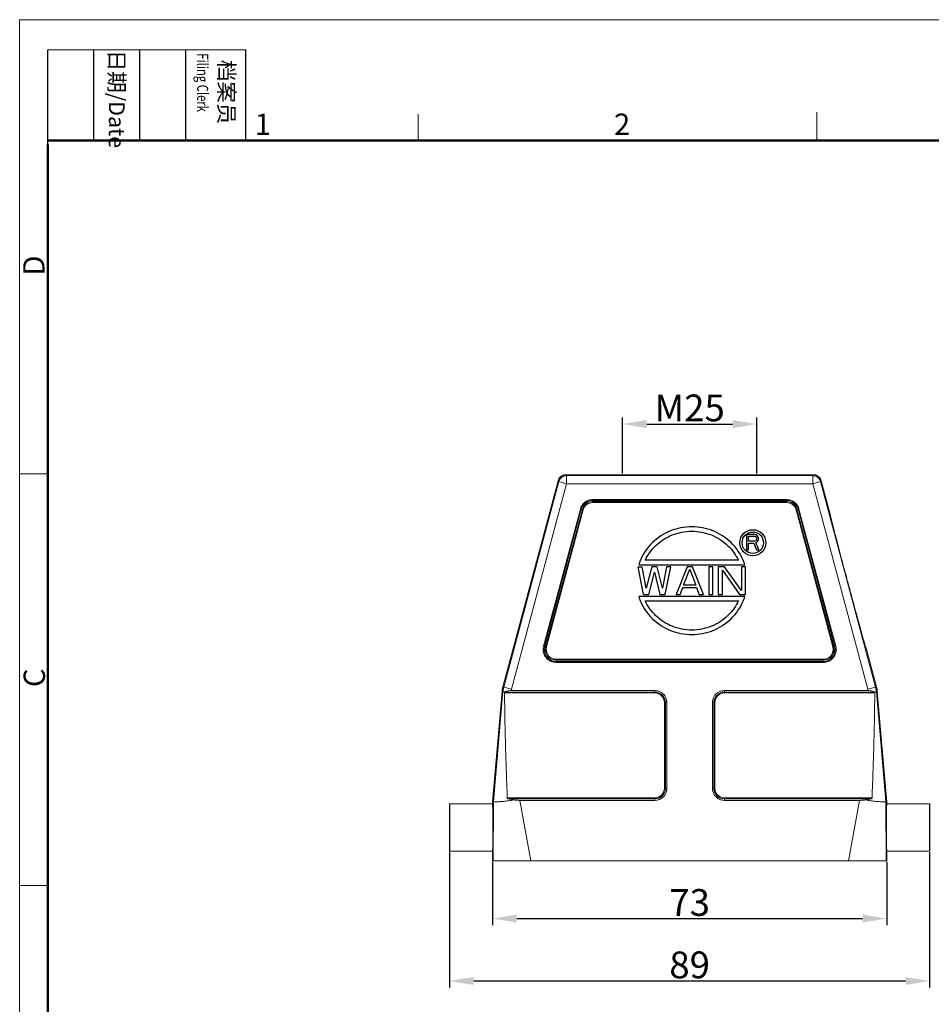
# Model space of a CAD drawing. Units: millimetres. Extents: x 1740 to 2185, y 621 to 936.
# Drawn here: x 1740 to 1910, y 753 to 936 of the extents above; entities that cross this region are included whole.
import ezdxf

# ---------------------------------------------------------------- set-up
doc = ezdxf.new("R2010")
doc.units = ezdxf.units.MM
doc.header["$LTSCALE"] = 65.395
doc.header["$PDMODE"] = 3
doc.header["$PDSIZE"] = 8
doc.layers.get('0').update_dxf_attribs({"linetype": 'CONTINUOUS', "lineweight": 30})
doc.layers.get('Defpoints').update_dxf_attribs({"linetype": 'CONTINUOUS'})
doc.layers.add('Dim', color=3, linetype='CONTINUOUS', lineweight=15)
doc.layers.add('图框', color=7, linetype='CONTINUOUS', lineweight=20)
doc.styles.add('Romans字体', font='romans.shx', dxfattribs={"width": 0.75})
doc.styles.get("Standard").update_dxf_attribs({"font": 'SIMFANG.TTF', "width": 0.75})
doc.dimstyles.new('01', dxfattribs={"dimtxt": 5, "dimasz": 4.5, "dimexe": 1.2, "dimexo": 0.2, "dimgap": 0.5, "dimtad": 1, "dimdec": 1, "dimdsep": 46, "dimtxsty": 'Romans字体', "dimcen": 0, "dimclrd": 1, "dimclre": 6, "dimclrt": 4, "dimazin": 2, "dimtfac": 1, "dimtdec": 1, "dimtofl": 0, "dimtmove": 0, "dimatfit": 3, "dimfxl": 1, "dimtolj": 1, "dimtzin": 0, "dimarcsym": 0})

# ---------------------------------------------------------------- blocks, each defined once
blk = doc.blocks.new('A4图框-NEW')
at = {"layer": '图框', "color": 1, "lineweight": 18}
for q in [(833.41, 480.53), (1130.41, 690.53)]:
    blk.add_line((833.41, 690.53), q, dxfattribs=at)
at = {"layer": '图框', "lineweight": -3}
for p, q in [((836.91, 675.02), (836.91, 686.79)), ((842.62, 675.53), (842.62, 686.79)), ((848.33, 675.53), (848.33, 686.79)), ((854.05, 675.53), (854.05, 686.79)), ((861.54, 675.53), (861.54, 686.79)), ((836.91, 675.02), (836.91, 684.5)), ((842.62, 675.53), (842.62, 685.02)), ((848.33, 675.53), (848.33, 685.02)), ((854.05, 675.53), (854.05, 685.02))]:
    blk.add_line(p, q, dxfattribs=at)
at = {"layer": '图框', "lineweight": 18}
blk.add_line((836.91, 686.79), (861.54, 686.79), dxfattribs=at)
at = {"layer": '图框', "color": 6}
for p, q in [((882.95, 678.8), (882.95, 675.53)), ((932.48, 679.03), (932.48, 675.53)), ((836.91, 634.07), (833.41, 634.07)), ((836.91, 582.89), (833.41, 582.89))]:
    blk.add_line(p, q, dxfattribs=at)
at = {"layer": '图框', "lineweight": 50}
for p, q in [((836.91, 675.53), (1126.93, 675.53)), ((836.91, 484.02), (836.91, 675.02))]:
    blk.add_line(p, q, dxfattribs=at)
at = {"layer": '图框', "char_height": 1.959, "width": 11.2554, "attachment_point": 4, "rotation": 270}
for s, insert in [('{\\W0.524931; }日期{\\Fromans|c134;/Date}', (845.48, 686.79)), ('{\\W2.08076; }档案员{\\H0.7x;\\P\\Fromans|c134;\\W1.0325; \\W0.75;Filing Clerk\\fFangSong_GB2312|b0|i0|c134|p49; }', (857.79, 686.79))]:
    blk.add_mtext(s, dxfattribs=dict(at, insert=insert))
at = {"layer": '图框', "color": 6, "char_height": 2.65, "width": 2.5579, "attachment_point": 1, "style": 'Romans字体'}
for s, insert in [('1', (862.63, 678.86)), ('2', (907.3, 678.86))]:
    blk.add_mtext(s, dxfattribs=dict(at, insert=insert))
at = {"layer": '图框', "color": 6, "char_height": 2.65, "width": 2.5579, "attachment_point": 1, "rotation": 90, "style": 'Romans字体'}
for s, insert in [('D', (833.85, 658.73)), ('C', (833.9, 607.55))]:
    blk.add_mtext(s, dxfattribs=dict(at, insert=insert))
blk = doc.blocks.new('*D113')
at = {"color": 6, "lineweight": -2}
for p, q in [((1827.78, 779.13), (1827.78, 767.34)), ((1901.28, 779.13), (1901.28, 767.34))]:
    blk.add_line(p, q, dxfattribs=at)
at = {"color": 1, "lineweight": -2}
blk.add_line((1832.28, 768.54), (1896.78, 768.54), dxfattribs=at)
at = {"color": 1}
for points in [[(1832.28, 769.29), (1832.28, 767.79), (1827.78, 768.54)], [(1896.78, 769.29), (1896.78, 767.79), (1901.28, 768.54)]]:
    blk.add_solid(points, dxfattribs=at)
at = {"layer": 'Defpoints', "color": 0}
for p in [(1827.78, 779.33), (1901.28, 779.33), (1901.28, 768.54)]:
    blk.add_point(p, dxfattribs=at)
at = {"color": 4, "lineweight": 25, "insert": (1864.53, 771.54), "char_height": 5, "attachment_point": 5, "style": 'Romans字体'}
blk.add_mtext('\\A1;73', dxfattribs=at)
blk = doc.blocks.new('*D116')
at = {"color": 6, "lineweight": -2}
for p, q in [((1852.03, 851.53), (1852.03, 861.98)), ((1877.03, 851.53), (1877.03, 861.98))]:
    blk.add_line(p, q, dxfattribs=at)
at = {"color": 1, "lineweight": -2}
blk.add_line((1856.53, 860.78), (1872.53, 860.78), dxfattribs=at)
at = {"color": 1}
for points in [[(1856.53, 861.53), (1856.53, 860.03), (1852.03, 860.78)], [(1872.53, 861.53), (1872.53, 860.03), (1877.03, 860.78)]]:
    blk.add_solid(points, dxfattribs=at)
at = {"layer": 'Defpoints', "color": 0}
for p in [(1877.03, 860.78), (1852.03, 851.33), (1877.03, 851.33)]:
    blk.add_point(p, dxfattribs=at)
at = {"color": 4, "lineweight": 25, "insert": (1864.53, 863.78), "char_height": 5, "attachment_point": 5, "style": 'Romans字体'}
blk.add_mtext('\\A1;M25', dxfattribs=at)
blk = doc.blocks.new('*D117')
at = {"layer": 'Defpoints', "color": 0}
for p in [(1819.78, 781.13), (1909.28, 781.13), (1909.28, 756.9)]:
    blk.add_point(p, dxfattribs=at)
at = {"layer": 'Dim', "color": 6, "lineweight": -2}
for p, q in [((1819.78, 780.93), (1819.78, 755.7)), ((1909.28, 780.93), (1909.28, 755.7))]:
    blk.add_line(p, q, dxfattribs=at)
at = {"layer": 'Dim', "color": 1, "lineweight": -2}
blk.add_line((1824.28, 756.9), (1904.78, 756.9), dxfattribs=at)
at = {"layer": 'Dim', "color": 1}
for points in [[(1824.28, 757.65), (1824.28, 756.15), (1819.78, 756.9)], [(1904.78, 757.65), (1904.78, 756.15), (1909.28, 756.9)]]:
    blk.add_solid(points, dxfattribs=at)
at = {"layer": 'Dim', "color": 4, "insert": (1864.53, 759.9), "char_height": 5, "attachment_point": 5, "style": 'Romans字体'}
blk.add_mtext('\\A1;89', dxfattribs=at)

msp = doc.modelspace()

# ---------------------------------------------------------------- linework, layer by layer
at = {"lineweight": 0}
for p, q in [((1841.59, 851.15), (1841.45, 851.33)), ((1887.62, 851.33), (1841.45, 851.33)), ((1841.59, 851.15), (1841.59, 849.65)), ((1887.48, 851.15), (1841.59, 851.15)), ((1887.62, 851.33), (1887.48, 851.15)), ((1887.48, 849.65), (1887.48, 851.15)), ((1840, 850.21), (1829.7, 811.75)), ((1840.14, 850.04), (1829.87, 811.71)), ((1831.32, 811.32), (1841.59, 849.65)), ((1840, 850.21), (1840.14, 850.04)), ((1840.14, 850.04), (1841.59, 849.65)), ((1887.48, 849.65), (1841.59, 849.65)), ((1888.93, 850.04), (1887.48, 849.65)), ((1887.48, 849.65), (1897.75, 811.32)), ((1888.93, 850.04), (1889.06, 850.21)), ((1899.2, 811.71), (1888.93, 850.04)), ((1890.67, 844.22), (1889.06, 850.21)), ((1846.47, 846.7), (1882.61, 846.7)), ((1844.16, 844.92), (1837.3, 819.35)), ((1837.47, 819.3), (1844.32, 844.88)), ((1844.53, 844.82), (1837.68, 819.24)), ((1844.16, 844.92), (1844.7, 844.78)), ((1882.6, 846.52), (1846.46, 846.52)), ((1882.59, 846.3), (1846.47, 846.3)), ((1882.59, 846.13), (1846.47, 846.13)), ((1882.59, 846.3), (1882.59, 846.13)), ((1884.53, 844.82), (1884.37, 844.78)), ((1891.39, 819.24), (1884.53, 844.82)), ((1884.75, 844.88), (1891.6, 819.3)), ((1891.77, 819.35), (1884.91, 844.92)), ((1837.85, 819.2), (1844.7, 844.78)), ((1884.37, 844.78), (1891.22, 819.2)), ((1890.67, 844.22), (1890.67, 844.22)), ((1890.67, 844.22), (1890.67, 844.22)), ((1837.68, 819.24), (1837.85, 819.2)), ((1891.77, 819.35), (1891.22, 819.2)), ((1897.37, 819.2), (1897.37, 819.2)), ((1899.37, 811.75), (1897.37, 819.2)), ((1839.62, 816.5), (1839.62, 816.9)), ((1839.62, 816.9), (1889.45, 816.9)), ((1839.62, 816.72), (1889.45, 816.72)), ((1889.45, 816.5), (1839.62, 816.5)), ((1889.45, 816.33), (1839.62, 816.33)), ((1889.45, 816.5), (1889.45, 816.9)), ((1829.7, 811.75), (1829.87, 811.71)), ((1899.37, 811.75), (1897.75, 811.32)), ((1829.55, 810.89), (1827.78, 790.33)), ((1829.72, 810.87), (1827.93, 790.32)), ((1829.55, 810.89), (1829.72, 810.87)), ((1831.32, 811.32), (1829.87, 811.71)), ((1858.03, 810.62), (1830.03, 810.62)), ((1858.03, 810.79), (1830.12, 810.79)), ((1831.26, 811.07), (1858.04, 811.07)), ((1858.03, 810.79), (1858.03, 810.62)), ((1871.03, 811.07), (1897.81, 811.07)), ((1898.95, 810.79), (1871.04, 810.79)), ((1899.04, 810.62), (1871.04, 810.62)), ((1899.52, 810.89), (1899.35, 810.87)), ((1901.14, 790.32), (1899.35, 810.87)), ((1899.52, 810.89), (1901.28, 790.33)), ((1859.82, 792.83), (1859.82, 808.83)), ((1860.27, 808.83), (1859.82, 808.83)), ((1860, 792.83), (1860, 808.83)), ((1860.27, 808.83), (1860.27, 792.82)), ((1868.79, 808.83), (1869.24, 808.83)), ((1868.79, 792.83), (1868.79, 808.83)), ((1869.07, 792.83), (1869.07, 808.83)), ((1869.24, 808.83), (1869.24, 792.83)), ((1860, 792.83), (1859.82, 792.83)), ((1869.24, 792.83), (1868.79, 792.83)), ((1819.78, 789.93), (1827.78, 789.93)), ((1827.78, 789.93), (1827.78, 790.33)), ((1827.78, 790.33), (1827.93, 790.32)), ((1827.93, 790.32), (1827.91, 779.33)), ((1830.53, 791.04), (1858.03, 791.04)), ((1830.73, 790.86), (1858.03, 790.86)), ((1834.91, 779.33), (1832.88, 790.59)), ((1858.03, 790.59), (1832.88, 790.59)), ((1858.03, 790.59), (1858.03, 791.04)), ((1871.03, 791.04), (1898.54, 791.04)), ((1871.03, 791.04), (1871.03, 790.59)), ((1898.34, 790.86), (1871.03, 790.86)), ((1896.19, 790.59), (1871.03, 790.59)), ((1896.19, 790.59), (1894.16, 779.33)), ((1901.28, 790.33), (1901.14, 790.32)), ((1901.14, 790.32), (1901.16, 779.33)), ((1901.28, 789.93), (1901.28, 790.33)), ((1901.28, 789.93), (1909.28, 789.93)), ((1819.78, 781.13), (1827.78, 781.13)), ((1827.78, 779.33), (1827.78, 781.13)), ((1901.28, 781.13), (1909.28, 781.13)), ((1901.28, 779.33), (1901.28, 781.13)), ((1827.78, 779.33), (1901.28, 779.33))]:
    msp.add_line(p, q, dxfattribs=at)
at = {"linetype": 'Continuous', "lineweight": 30}
for p, q in [((1875.16, 840.16), (1875.16, 837.32)), ((1876.58, 840.16), (1875.16, 840.16)), ((1875.51, 838.95), (1875.51, 839.85)), ((1875.51, 839.85), (1876.64, 839.85)), ((1876.87, 840.1), (1876.58, 840.16)), ((1876.64, 839.85), (1876.81, 839.79)), ((1876.81, 839.79), (1876.93, 839.67)), ((1877.11, 839.92), (1876.87, 840.1)), ((1876.93, 839.67), (1876.99, 839.49)), ((1876.99, 839.31), (1876.93, 839.13)), ((1876.99, 839.49), (1876.99, 839.31)), ((1877.29, 839.67), (1877.11, 839.92)), ((1877.35, 839.49), (1877.29, 839.67)), ((1877.35, 839.25), (1877.35, 839.49)), ((1876.64, 838.95), (1875.51, 838.95)), ((1875.51, 837.32), (1875.51, 838.59)), ((1875.51, 838.59), (1876.52, 838.59)), ((1876.52, 838.59), (1876.99, 837.32)), ((1876.81, 839.01), (1876.64, 838.95)), ((1876.93, 839.13), (1876.81, 839.01)), ((1876.87, 838.71), (1877.11, 838.83)), ((1877.4, 837.32), (1876.87, 838.71)), ((1877.11, 838.83), (1877.29, 839.07)), ((1877.29, 839.07), (1877.35, 839.25)), ((1875.16, 837.32), (1875.51, 837.32)), ((1876.99, 837.32), (1877.4, 837.32)), ((1855.93, 828.98), (1854.91, 834.16)), ((1854.91, 834.16), (1855.67, 834.16)), ((1855.03, 834.54), (1874.83, 834.54)), ((1856.44, 830.19), (1855.67, 834.16)), ((1873.63, 835.36), (1856.23, 835.36)), ((1857.45, 834.16), (1856.44, 830.19)), ((1858.46, 834.16), (1857.45, 834.16)), ((1859.48, 830.19), (1858.46, 834.16)), ((1860.24, 834.16), (1859.48, 830.19)), ((1859.99, 828.98), (1861, 834.16)), ((1861, 834.16), (1860.24, 834.16)), ((1864.04, 834.16), (1862.01, 828.98)), ((1865.06, 834.16), (1864.04, 834.16)), ((1867.09, 828.98), (1865.06, 834.16)), ((1868.1, 834.16), (1868.1, 828.98)), ((1868.86, 834.16), (1868.1, 834.16)), ((1868.86, 828.98), (1868.86, 834.16)), ((1869.87, 834.16), (1869.87, 828.98)), ((1871.02, 834.16), (1869.87, 834.16)), ((1874.19, 829.75), (1871.02, 834.16)), ((1874.19, 834.16), (1874.19, 829.75)), ((1874.95, 834.16), (1874.19, 834.16)), ((1874.95, 828.98), (1874.95, 834.16)), ((1856.94, 828.98), (1857.96, 833.17)), ((1857.96, 833.17), (1858.97, 828.98)), ((1863.41, 830.74), (1864.55, 833.72)), ((1864.55, 833.72), (1865.69, 830.74)), ((1870.64, 828.98), (1870.64, 833.5)), ((1870.64, 833.5), (1873.81, 828.98)), ((1862.77, 828.98), (1863.28, 830.3)), ((1863.28, 830.3), (1865.82, 830.3)), ((1865.69, 830.74), (1863.41, 830.74)), ((1865.82, 830.3), (1866.32, 828.98)), ((1874.83, 828.6), (1855.03, 828.6)), ((1855.93, 828.98), (1856.94, 828.98)), ((1858.97, 828.98), (1859.99, 828.98)), ((1862.01, 828.98), (1862.77, 828.98)), ((1866.32, 828.98), (1867.09, 828.98)), ((1868.1, 828.98), (1868.86, 828.98)), ((1869.87, 828.98), (1870.64, 828.98)), ((1873.81, 828.98), (1874.95, 828.98)), ((1856.23, 827.78), (1873.63, 827.78))]:
    msp.add_line(p, q, dxfattribs=at)
for p, q in [((1819.78, 789.93), (1819.78, 781.13)), ((1909.28, 789.93), (1909.28, 781.13))]:
    msp.add_line(p, q)
at = {"lineweight": 0}
msp.add_lwpolyline([(1897.37, 819.2), (1897.37, 819.2), (1897.37, 819.2), (1897.37, 819.21)], dxfattribs=at)
at = {"linetype": 'Continuous', "lineweight": 30}
for radius in [2.43, 1.99]:
    msp.add_circle((1876.31, 838.64), radius, dxfattribs=at)
at = {"lineweight": 0}
for centre, radius, start, end in [((1846.47, 844.3), 2.4, 89.8821, 165), ((1882.6, 844.3), 2.4, 15, 89.8381), ((1846.47, 844.3), 2.22, 90.1178, 165), ((1846.47, 844.3), 2, 89.9069, 165), ((1846.47, 844.3), 1.83, 89.876, 165), ((1882.6, 844.3), 1.83, 15, 90.1584), ((1882.6, 844.3), 2.22, 15.033, 89.8541), ((1882.6, 844.3), 2, 15, 90.0768), ((1839.62, 818.73), 2.4, 165, 270), ((1839.62, 818.73), 2.22, 165.065, 270), ((1839.62, 818.73), 2, 165, 270), ((1839.62, 818.73), 1.83, 165, 270), ((1889.45, 818.73), 2.4, 270, 15), ((1889.45, 818.73), 2.22, 270, 15), ((1889.45, 818.73), 2, 270, 15), ((1889.45, 818.73), 1.83, 270, 15), ((1858.03, 808.83), 1.96, 0, 90.0968), ((1858.03, 808.83), 1.79, 360, 90.1997), ((1858.03, 808.83), 2.24, 359.9999, 89.8188), ((1871.03, 808.83), 2.24, 90.1293, 180.0016), ((1871.03, 808.83), 1.96, 89.931, 180), ((1871.03, 808.83), 1.79, 89.8575, 180), ((1858.03, 792.83), 1.96, 270, 0), ((1858.03, 792.83), 1.79, 270, 0.1486), ((1858.03, 792.83), 2.24, 269.9995, 359.8652), ((1871.03, 792.83), 2.24, 180, 270.0028), ((1871.03, 792.83), 1.96, 180, 270), ((1871.03, 792.83), 1.79, 180, 270)]:
    msp.add_arc(centre, radius, start, end, dxfattribs=at)
for points, knots in [([(1841.45, 851.33), (1841.32, 851.33), (1841.06, 851.29), (1840.69, 851.14), (1840.38, 850.9), (1840.14, 850.59), (1840.04, 850.34), (1840, 850.21)], [0, 0, 0, 0, 0.39157, 0.783131, 1.17469, 1.566251, 1.957821, 1.957821, 1.957821, 1.957821]), ([(1840.14, 850.04), (1840.17, 850.17), (1840.27, 850.41), (1840.51, 850.72), (1840.83, 850.97), (1841.19, 851.12), (1841.46, 851.15), (1841.59, 851.15)], [0, 0, 0, 0, 0.389875, 0.781374, 1.17366, 1.566028, 1.957791, 1.957791, 1.957791, 1.957791]), ([(1887.48, 851.15), (1887.61, 851.15), (1887.87, 851.12), (1888.24, 850.97), (1888.56, 850.72), (1888.8, 850.41), (1888.9, 850.17), (1888.93, 850.04)], [0, 0, 0, 0, 0.391758, 0.784125, 1.176411, 1.567912, 1.957791, 1.957791, 1.957791, 1.957791]), ([(1887.62, 851.33), (1887.75, 851.33), (1888.01, 851.29), (1888.37, 851.14), (1888.69, 850.9), (1888.93, 850.59), (1889.03, 850.34), (1889.06, 850.21)], [0, 0, 0, 0, 0.39157, 0.783131, 1.17469, 1.566251, 1.957821, 1.957821, 1.957821, 1.957821]), ([(1846.44, 846.7), (1846.24, 846.69), (1845.84, 846.64), (1845.26, 846.4), (1844.76, 846.02), (1844.38, 845.52), (1844.22, 845.14), (1844.16, 844.94)], [0, 0, 0, 0, 0.596411, 1.221996, 1.846902, 2.47246, 3.077772, 3.077772, 3.077772, 3.077772]), ([(1846.47, 846.7), (1846.47, 846.67), (1846.47, 846.63), (1846.47, 846.57), (1846.47, 846.54), (1846.46, 846.52)], [0, 0, 0, 0, 0.0667933, 0.1272149, 0.1734399, 0.1734399, 0.1734399, 0.1734399]), ([(1882.61, 846.7), (1882.61, 846.67), (1882.61, 846.63), (1882.61, 846.57), (1882.61, 846.54), (1882.61, 846.52)], [0, 0, 0, 0, 0.0684066, 0.1285593, 0.1732062, 0.1732062, 0.1732062, 0.1732062]), ([(1884.91, 844.94), (1884.85, 845.14), (1884.69, 845.52), (1884.31, 846.01), (1883.81, 846.4), (1883.24, 846.64), (1882.83, 846.69), (1882.63, 846.7)], [0, 0, 0, 0, 0.602483, 1.225756, 1.848358, 2.471604, 3.075273, 3.075273, 3.075273, 3.075273]), ([(1846.46, 846.52), (1846.47, 846.5), (1846.47, 846.45), (1846.47, 846.38), (1846.47, 846.33), (1846.47, 846.3)], [0, 0, 0, 0, 0.0744189, 0.1475211, 0.2196355, 0.2196355, 0.2196355, 0.2196355]), ([(1846.47, 846.3), (1846.47, 846.29), (1846.47, 846.25), (1846.47, 846.2), (1846.47, 846.15), (1846.47, 846.13)], [0, 0, 0, 0, 0.0446475, 0.1048009, 0.1732055, 0.1732055, 0.1732055, 0.1732055]), ([(1882.6, 846.52), (1882.61, 846.5), (1882.61, 846.45), (1882.6, 846.38), (1882.6, 846.33), (1882.59, 846.3)], [0, 0, 0, 0, 0.0746171, 0.1479185, 0.2197145, 0.2197145, 0.2197145, 0.2197145]), ([(1884.75, 844.88), (1884.72, 844.87), (1884.67, 844.86), (1884.6, 844.84), (1884.56, 844.83), (1884.53, 844.82)], [0, 0, 0, 0, 0.0731255, 0.1462538, 0.2193953, 0.2193953, 0.2193953, 0.2193953]), ([(1884.75, 844.88), (1884.76, 844.88), (1884.8, 844.89), (1884.85, 844.91), (1884.89, 844.92), (1884.91, 844.92)], [0, 0, 0, 0, 0.049955, 0.1103022, 0.173215, 0.173215, 0.173215, 0.173215]), ([(1897.37, 819.21), (1897.32, 819.29), (1897.24, 819.62), (1897.02, 820.29), (1896.73, 821.35), (1896.34, 822.75), (1895.87, 824.46), (1895.33, 826.41), (1894.76, 828.54), (1894.16, 830.77), (1893.55, 833.03), (1892.96, 835.24), (1892.41, 837.34), (1891.91, 839.24), (1891.47, 840.91), (1891.16, 842.23), (1890.81, 843.32), (1890.84, 843.77), (1890.6, 844.22), (1890.67, 844.22)], [0, 0, 0, 0, 0.291926, 1.006226, 2.11905, 3.586089, 5.380064, 7.428626, 9.659319, 11.995259, 14.359027, 16.673564, 18.863863, 20.859161, 22.593169, 23.996976, 25.041884, 25.68292, 25.896136, 25.896136, 25.896136, 25.896136]), ([(1837.47, 819.3), (1837.45, 819.31), (1837.42, 819.32), (1837.36, 819.33), (1837.32, 819.34), (1837.3, 819.35)], [0, 0, 0, 0, 0.0500337, 0.1104665, 0.17323, 0.17323, 0.17323, 0.17323]), ([(1837.47, 819.3), (1837.49, 819.29), (1837.54, 819.28), (1837.61, 819.26), (1837.66, 819.25), (1837.68, 819.24)], [0, 0, 0, 0, 0.0731263, 0.1462465, 0.2194034, 0.2194034, 0.2194034, 0.2194034]), ([(1837.22, 818.75), (1837.22, 818.74), (1837.22, 818.72), (1837.22, 818.71), (1837.22, 818.7)], [0, 0, 0, 0, 0.0264166, 0.04503086, 0.04503086, 0.04503086, 0.04503086]), ([(1837.22, 818.7), (1837.22, 818.5), (1837.28, 818.09), (1837.52, 817.51), (1837.9, 817.01), (1838.4, 816.63), (1838.98, 816.39), (1839.39, 816.33), (1839.59, 816.33)], [0, 0, 0, 0, 0.606862, 1.229682, 1.851668, 2.474488, 3.099806, 3.706837, 3.706837, 3.706837, 3.706837]), ([(1889.47, 816.33), (1889.68, 816.33), (1890.09, 816.39), (1890.67, 816.63), (1891.17, 817.01), (1891.55, 817.51), (1891.79, 818.09), (1891.85, 818.5), (1891.85, 818.7)], [0, 0, 0, 0, 0.60703, 1.232349, 1.85517, 2.477158, 3.09998, 3.706841, 3.706841, 3.706841, 3.706841]), ([(1891.85, 818.7), (1891.85, 818.71), (1891.85, 818.72), (1891.85, 818.74), (1891.85, 818.75)], [0, 0, 0, 0, 0.01861566, 0.04503228, 0.04503228, 0.04503228, 0.04503228]), ([(1839.62, 816.5), (1839.62, 816.49), (1839.62, 816.45), (1839.62, 816.4), (1839.62, 816.35), (1839.62, 816.33)], [0, 0, 0, 0, 0.0451001, 0.1058643, 0.1732088, 0.1732088, 0.1732088, 0.1732088]), ([(1889.45, 816.5), (1889.45, 816.49), (1889.45, 816.45), (1889.45, 816.39), (1889.45, 816.35), (1889.45, 816.33)], [0, 0, 0, 0, 0.0499471, 0.1102274, 0.1732099, 0.1732099, 0.1732099, 0.1732099]), ([(1829.55, 810.89), (1829.55, 810.94), (1829.56, 811.04), (1829.58, 811.17), (1829.59, 811.26), (1829.6, 811.33), (1829.62, 811.39), (1829.63, 811.47), (1829.65, 811.54), (1829.66, 811.61), (1829.68, 811.68), (1829.69, 811.73), (1829.7, 811.75)], [0, 0, 0, 0, 0.1730859, 0.2985006, 0.3783907, 0.4411931, 0.5119604, 0.5865266, 0.659022, 0.7305944, 0.8026717, 0.8812723, 0.8812723, 0.8812723, 0.8812723]), ([(1899.37, 811.75), (1899.38, 811.7), (1899.4, 811.63), (1899.42, 811.54), (1899.44, 811.47), (1899.45, 811.39), (1899.46, 811.33), (1899.48, 811.26), (1899.49, 811.17), (1899.5, 811.04), (1899.52, 810.94), (1899.52, 810.89)], [0, 0, 0, 0, 0.1506739, 0.2222463, 0.2947417, 0.3693079, 0.4400752, 0.5028776, 0.5827677, 0.7081824, 0.8812683, 0.8812683, 0.8812683, 0.8812683]), ([(1829.87, 811.71), (1829.86, 811.69), (1829.85, 811.64), (1829.83, 811.57), (1829.82, 811.5), (1829.8, 811.43), (1829.79, 811.36), (1829.78, 811.29), (1829.76, 811.22), (1829.75, 811.13), (1829.74, 811.01), (1829.73, 810.92), (1829.72, 810.87)], [0, 0, 0, 0, 0.0668046, 0.138882, 0.2104543, 0.2829497, 0.3575159, 0.4282832, 0.4910856, 0.5709758, 0.6963904, 0.8538458, 0.8538458, 0.8538458, 0.8538458]), ([(1829.72, 810.87), (1829.74, 810.87), (1829.79, 810.83), (1829.93, 810.82), (1830.05, 810.8), (1830.12, 810.79)], [0, 0, 0, 0, 0.0504716, 0.1885589, 0.4058021, 0.4058021, 0.4058021, 0.4058021]), ([(1830.12, 810.79), (1830.11, 810.78), (1830.08, 810.77), (1830.06, 810.73), (1830.04, 810.7), (1830.03, 810.66), (1830.03, 810.63), (1830.03, 810.62)], [0, 0, 0, 0, 0.0416197, 0.0822935, 0.122663, 0.1628928, 0.2032002, 0.2032002, 0.2032002, 0.2032002]), ([(1830.03, 810.62), (1830.03, 809.14), (1830.07, 806), (1830.18, 801.27), (1830.33, 796.22), (1830.46, 792.83), (1830.53, 791.04)], [0, 0, 0, 0, 4.42764, 9.40637, 14.215704, 19.586324, 19.586324, 19.586324, 19.586324]), ([(1831.26, 811.07), (1831.12, 811.07), (1830.85, 811.05), (1830.46, 810.96), (1830.23, 810.85), (1830.12, 810.79)], [0, 0, 0, 0, 0.421198, 0.801027, 1.186624, 1.186624, 1.186624, 1.186624]), ([(1831.26, 811.07), (1831.26, 811.1), (1831.28, 811.15), (1831.29, 811.24), (1831.31, 811.29), (1831.32, 811.32)], [0, 0, 0, 0, 0.0883867, 0.1714813, 0.263788, 0.263788, 0.263788, 0.263788]), ([(1858.04, 811.07), (1858.04, 811.03), (1858.04, 810.97), (1858.03, 810.88), (1858.03, 810.82), (1858.03, 810.79)], [0, 0, 0, 0, 0.0943247, 0.1869144, 0.2765997, 0.2765997, 0.2765997, 0.2765997]), ([(1860.27, 808.86), (1860.27, 809.05), (1860.22, 809.42), (1860, 809.96), (1859.64, 810.43), (1859.17, 810.79), (1858.64, 811.01), (1858.25, 811.06), (1858.07, 811.07)], [0, 0, 0, 0, 0.549408, 1.132657, 1.714899, 2.29715, 2.880425, 3.440946, 3.440946, 3.440946, 3.440946]), ([(1871, 811.07), (1870.82, 811.06), (1870.43, 811.01), (1869.9, 810.79), (1869.43, 810.43), (1869.07, 809.96), (1868.85, 809.42), (1868.8, 809.05), (1868.79, 808.86)], [0, 0, 0, 0, 0.55767, 1.141262, 1.723845, 2.306438, 2.890055, 3.439781, 3.439781, 3.439781, 3.439781]), ([(1871.03, 811.07), (1871.03, 811.03), (1871.03, 810.97), (1871.03, 810.88), (1871.03, 810.82), (1871.04, 810.79)], [0, 0, 0, 0, 0.0939033, 0.1862536, 0.276441, 0.276441, 0.276441, 0.276441]), ([(1871.04, 810.79), (1871.04, 810.77), (1871.04, 810.74), (1871.04, 810.68), (1871.04, 810.64), (1871.04, 810.62)], [0, 0, 0, 0, 0.0446475, 0.1048009, 0.1732057, 0.1732057, 0.1732057, 0.1732057]), ([(1897.75, 811.32), (1897.76, 811.29), (1897.77, 811.24), (1897.79, 811.15), (1897.8, 811.09), (1897.81, 811.07)], [0, 0, 0, 0, 0.0938154, 0.1768775, 0.263789, 0.263789, 0.263789, 0.263789]), ([(1898.95, 810.79), (1898.84, 810.85), (1898.6, 810.96), (1898.22, 811.05), (1897.95, 811.07), (1897.81, 811.07)], [0, 0, 0, 0, 0.385431, 0.765727, 1.186623, 1.186623, 1.186623, 1.186623]), ([(1898.54, 791.04), (1898.61, 792.83), (1898.74, 796.23), (1898.89, 801.29), (1899, 806.02), (1899.04, 809.15), (1899.04, 810.62)], [0, 0, 0, 0, 5.393756, 10.208535, 15.181848, 19.586327, 19.586327, 19.586327, 19.586327]), ([(1899.35, 810.87), (1899.33, 810.87), (1899.28, 810.83), (1899.14, 810.82), (1899.02, 810.8), (1898.95, 810.79)], [0, 0, 0, 0, 0.0499899, 0.1876372, 0.4058021, 0.4058021, 0.4058021, 0.4058021]), ([(1898.95, 810.79), (1898.97, 810.78), (1899, 810.75), (1899.03, 810.68), (1899.04, 810.64), (1899.04, 810.62)], [0, 0, 0, 0, 0.065256, 0.133737, 0.2025278, 0.2025278, 0.2025278, 0.2025278]), ([(1899.35, 810.87), (1899.34, 810.92), (1899.33, 811.01), (1899.32, 811.13), (1899.31, 811.22), (1899.29, 811.29), (1899.28, 811.36), (1899.27, 811.43), (1899.25, 811.5), (1899.24, 811.57), (1899.22, 811.64), (1899.21, 811.69), (1899.2, 811.71)], [0, 0, 0, 0, 0.158604, 0.2840187, 0.3639088, 0.4267112, 0.4974785, 0.5720447, 0.6445401, 0.7161125, 0.7881898, 0.8558933, 0.8558933, 0.8558933, 0.8558933]), ([(1858.07, 790.59), (1858.25, 790.59), (1858.63, 790.64), (1859.17, 790.86), (1859.63, 791.22), (1859.99, 791.69), (1860.22, 792.23), (1860.27, 792.61), (1860.27, 792.8)], [0, 0, 0, 0, 0.549651, 1.133208, 1.715756, 2.298314, 2.881896, 3.448302, 3.448302, 3.448302, 3.448302]), ([(1860.09, 792.83), (1860.08, 792.83), (1860.06, 792.83), (1860.03, 792.83), (1860.01, 792.83), (1860, 792.83)], [0, 0, 0, 0, 0.03107827, 0.06190238, 0.09247386, 0.09247386, 0.09247386, 0.09247386]), ([(1860.27, 792.82), (1860.25, 792.82), (1860.21, 792.82), (1860.15, 792.82), (1860.11, 792.82), (1860.09, 792.83)], [0, 0, 0, 0, 0.0615753, 0.1231716, 0.184889, 0.184889, 0.184889, 0.184889]), ([(1868.79, 792.79), (1868.8, 792.61), (1868.85, 792.23), (1869.07, 791.69), (1869.43, 791.22), (1869.9, 790.86), (1870.44, 790.64), (1870.81, 790.59), (1871, 790.59)], [0, 0, 0, 0, 0.550533, 1.134965, 1.718386, 2.301815, 2.886274, 3.43676, 3.43676, 3.43676, 3.43676]), ([(1827.78, 781.13), (1827.83, 781.13), (1827.75, 781.4), (1827.84, 781.67), (1827.8, 782.31), (1827.82, 783.07), (1827.82, 783.99), (1827.82, 784.99), (1827.82, 786.03), (1827.82, 787.04), (1827.82, 787.97), (1827.8, 788.73), (1827.84, 789.38), (1827.74, 789.65), (1827.83, 789.93), (1827.78, 789.93)], [0, 0, 0, 0, 0.128514, 0.505664, 1.107944, 1.895642, 2.832273, 3.859762, 4.916162, 5.943241, 6.882875, 7.67871, 8.289409, 8.671511, 8.801026, 8.801026, 8.801026, 8.801026]), ([(1827.93, 790.32), (1827.97, 790.31), (1828.14, 790.31), (1828.51, 790.31), (1829.1, 790.34), (1829.87, 790.4), (1830.78, 790.51), (1831.43, 790.6), (1831.77, 790.66)], [0, 0, 0, 0, 0.135117, 0.510235, 1.107275, 1.89093, 2.826282, 3.859923, 3.859923, 3.859923, 3.859923]), ([(1830.53, 791.04), (1830.53, 791.03), (1830.53, 791.01), (1830.55, 790.98), (1830.57, 790.95), (1830.6, 790.92), (1830.64, 790.9), (1830.68, 790.88), (1830.71, 790.87), (1830.73, 790.86)], [0, 0, 0, 0, 0.030022, 0.0635547, 0.0998883, 0.1396257, 0.1831115, 0.2308171, 0.2832957, 0.2832957, 0.2832957, 0.2832957]), ([(1831.77, 790.66), (1831.65, 790.67), (1831.41, 790.71), (1831.07, 790.78), (1830.84, 790.83), (1830.73, 790.86)], [0, 0, 0, 0, 0.361795, 0.715985, 1.060872, 1.060872, 1.060872, 1.060872]), ([(1831.77, 790.66), (1831.89, 790.64), (1832.14, 790.61), (1832.51, 790.59), (1832.76, 790.59), (1832.88, 790.59)], [0, 0, 0, 0, 0.37153, 0.743667, 1.114494, 1.114494, 1.114494, 1.114494]), ([(1897.3, 790.66), (1897.18, 790.64), (1896.93, 790.61), (1896.56, 790.59), (1896.31, 790.59), (1896.19, 790.59)], [0, 0, 0, 0, 0.368313, 0.740443, 1.114494, 1.114494, 1.114494, 1.114494]), ([(1898.34, 790.86), (1898.23, 790.83), (1898, 790.78), (1897.66, 790.71), (1897.42, 790.67), (1897.3, 790.66)], [0, 0, 0, 0, 0.344887, 0.699077, 1.060872, 1.060872, 1.060872, 1.060872]), ([(1897.3, 790.66), (1897.64, 790.6), (1898.29, 790.5), (1899.2, 790.4), (1899.97, 790.34), (1900.56, 790.31), (1900.92, 790.31), (1901.09, 790.32), (1901.14, 790.32)], [0, 0, 0, 0, 1.037227, 1.971542, 2.752733, 3.348369, 3.72393, 3.859921, 3.859921, 3.859921, 3.859921]), ([(1898.54, 791.04), (1898.54, 791.03), (1898.54, 791.01), (1898.52, 790.98), (1898.5, 790.95), (1898.47, 790.92), (1898.43, 790.9), (1898.39, 790.88), (1898.36, 790.87), (1898.34, 790.86)], [0, 0, 0, 0, 0.030022, 0.0635486, 0.0998849, 0.1396248, 0.1831131, 0.2308183, 0.2832956, 0.2832956, 0.2832956, 0.2832956]), ([(1901.28, 781.13), (1901.24, 781.13), (1901.32, 781.4), (1901.23, 781.67), (1901.27, 782.31), (1901.25, 783.06), (1901.25, 783.99), (1901.25, 784.99), (1901.25, 786.03), (1901.25, 787.04), (1901.25, 787.97), (1901.27, 788.73), (1901.23, 789.38), (1901.32, 789.65), (1901.24, 789.93), (1901.28, 789.93)], [0, 0, 0, 0, 0.127569, 0.50291, 1.103636, 1.890917, 2.828548, 3.858503, 4.918358, 5.947839, 6.888205, 7.683261, 8.292181, 8.672427, 8.801027, 8.801027, 8.801027, 8.801027])]:
    msp.add_open_spline(points, degree=3, knots=knots, dxfattribs=at)
for points in [[(1846.47, 846.7), (1846.46, 846.7), (1846.45, 846.7), (1846.44, 846.7)], [(1882.63, 846.7), (1882.62, 846.7), (1882.61, 846.7), (1882.61, 846.7)], [(1844.16, 844.94), (1844.16, 844.94), (1844.16, 844.93), (1844.16, 844.92)], [(1884.91, 844.92), (1884.91, 844.93), (1884.91, 844.94), (1884.91, 844.94)], [(1837.3, 819.32), (1837.25, 819.13), (1837.22, 818.94), (1837.22, 818.75)], [(1837.3, 819.35), (1837.3, 819.34), (1837.3, 819.33), (1837.3, 819.32)], [(1891.77, 819.32), (1891.77, 819.33), (1891.77, 819.34), (1891.77, 819.35)], [(1891.85, 818.75), (1891.84, 818.94), (1891.82, 819.14), (1891.77, 819.32)], [(1839.59, 816.33), (1839.6, 816.33), (1839.61, 816.33), (1839.62, 816.33)], [(1889.45, 816.33), (1889.46, 816.33), (1889.47, 816.33), (1889.47, 816.33)], [(1831.26, 811.07), (1831.26, 811.1), (1831.27, 811.12), (1831.28, 811.15)], [(1831.28, 811.15), (1831.28, 811.18), (1831.29, 811.21), (1831.29, 811.23)], [(1831.29, 811.23), (1831.3, 811.26), (1831.31, 811.29), (1831.32, 811.32)], [(1858.07, 811.07), (1858.06, 811.07), (1858.05, 811.07), (1858.04, 811.07)], [(1871.03, 811.07), (1871.02, 811.07), (1871.01, 811.07), (1871, 811.07)], [(1897.75, 811.32), (1897.76, 811.29), (1897.77, 811.26), (1897.77, 811.23)], [(1897.77, 811.23), (1897.78, 811.22), (1897.78, 811.21), (1897.78, 811.19)], [(1897.78, 811.19), (1897.79, 811.18), (1897.79, 811.17), (1897.79, 811.15)], [(1897.79, 811.15), (1897.8, 811.13), (1897.8, 811.12), (1897.8, 811.1)], [(1897.8, 811.1), (1897.81, 811.09), (1897.81, 811.08), (1897.81, 811.07)], [(1860.27, 808.83), (1860.27, 808.84), (1860.27, 808.85), (1860.27, 808.86)], [(1868.79, 808.86), (1868.79, 808.85), (1868.79, 808.84), (1868.79, 808.83)], [(1860.27, 792.8), (1860.27, 792.81), (1860.27, 792.81), (1860.27, 792.82)], [(1868.79, 792.83), (1868.79, 792.81), (1868.79, 792.8), (1868.79, 792.79)], [(1858.03, 790.59), (1858.05, 790.59), (1858.06, 790.59), (1858.07, 790.59)], [(1871, 790.59), (1871.01, 790.59), (1871.02, 790.59), (1871.03, 790.59)]]:
    msp.add_open_spline(points, degree=3, dxfattribs=at)
at = {"linetype": 'Continuous', "lineweight": 30}
for points, knots in [([(1874.83, 834.54), (1874.73, 834.83), (1874.16, 836.36), (1872.43, 838.87), (1868.98, 841.09), (1864.93, 841.87), (1860.88, 841.09), (1857.43, 838.87), (1855.7, 836.36), (1855.13, 834.83), (1855.03, 834.54)], [0, 0, 0, 0, 0.930693, 4.887065, 8.891214, 12.928804, 16.966394, 20.970542, 24.926915, 25.857607, 25.857607, 25.857607, 25.857607]), ([(1856.23, 835.36), (1856.71, 836.37), (1858.11, 838.33), (1861.2, 840.31), (1864.93, 841.03), (1868.66, 840.31), (1871.75, 838.33), (1873.15, 836.37), (1873.63, 835.36)], [0, 0, 0, 0, 3.355052, 7.039289, 10.756937, 14.474585, 18.158821, 21.513874, 21.513874, 21.513874, 21.513874]), ([(1855.03, 828.6), (1855.13, 828.3), (1855.7, 826.77), (1857.43, 824.26), (1860.88, 822.04), (1864.93, 821.26), (1868.98, 822.04), (1872.43, 824.26), (1874.16, 826.77), (1874.73, 828.3), (1874.83, 828.6)], [0, 0, 0, 0, 0.932529, 4.890101, 8.894677, 12.93216, 16.969643, 20.974219, 24.931791, 25.86432, 25.86432, 25.86432, 25.86432]), ([(1873.63, 827.78), (1873.15, 826.76), (1871.75, 824.81), (1868.66, 822.82), (1864.93, 822.11), (1861.2, 822.82), (1858.11, 824.81), (1856.71, 826.76), (1856.23, 827.78)], [0, 0, 0, 0, 3.355052, 7.039289, 10.756937, 14.474585, 18.158821, 21.513874, 21.513874, 21.513874, 21.513874])]:
    msp.add_open_spline(points, degree=3, knots=knots, dxfattribs=at)

# ---------------------------------------------------------------- block references
at = {"layer": 'Dim', "xscale": 1.50000631348257, "yscale": 1.50000631348257, "zscale": 1.500006313482636}
msp.add_blockref('A4图框-NEW', (489.49, -99.61), dxfattribs=at)

# ---------------------------------------------------------------- dimensions: what is measured, and where the dimension line sits
at = {"lineweight": 25}
for base, p1, p2, text, picture, middle in [((1877.03, 860.78), (1852.03, 851.33), (1877.03, 851.33), 'M25', '*D116', (1864.53, 863.78)), ((1901.28, 768.54), (1827.78, 779.33), (1901.28, 779.33), '73', '*D113', (1864.53, 771.54))]:
    dim = msp.add_linear_dim(base=base, p1=p1, p2=p2, text=text, dimstyle='01', dxfattribs=at)
    dim.commit()
    dim.dimension.update_dxf_attribs({"geometry": picture, "text_midpoint": middle})
at = {"layer": 'Dim'}
dim = msp.add_linear_dim(base=(1909.28, 756.9), p1=(1819.78, 781.13), p2=(1909.28, 781.13), text='89', dimstyle='01', dxfattribs=at)
dim.commit()
dim.dimension.update_dxf_attribs({"geometry": '*D117', "text_midpoint": (1864.53, 759.9)})

doc.saveas('drawing.dxf')
